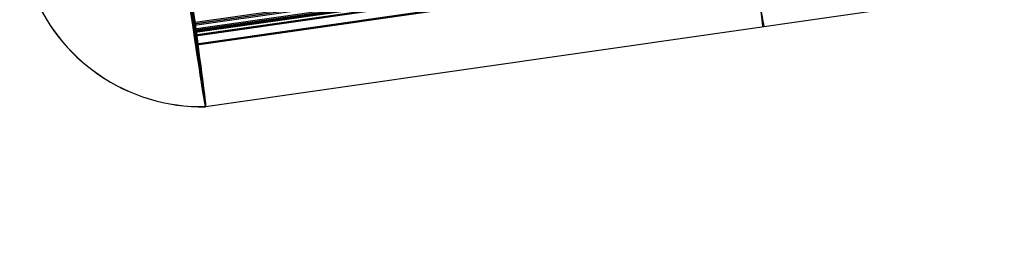
# Model space of a CAD drawing. Units: millimetres. Extents: x -556 to 134, y 73 to 968.
# Drawn here: x -437 to -418, y 507 to 511 of the extents above; entities that cross this region are included whole.
import ezdxf

# ---------------------------------------------------------------- set-up
doc = ezdxf.new("R2010")
doc.units = ezdxf.units.MM
doc.header["$MEASUREMENT"] = 0
doc.layers.add('Predefinito', color=7, linetype='Continuous', true_color=0x000000)

# ---------------------------------------------------------------- blocks, each defined once
blk = doc.blocks.new('P00000444')
at = {"layer": 'Predefinito'}
for p, q in [((-12.5, -4), (-11.3, -4)), ((-11.3, -13.905), (-11.3, -4)), ((-11.288, -4, -0.523), (-11.288, -13.905, -0.523)), ((-11.288, -13.905, 0.523), (-11.288, -4, 0.523)), ((-11.124, -13.905, -1.94), (-11.124, -4, -1.94)), ((-11.116, -4, -2.029), (-11.116, -13.905, -2.029)), ((-11.05, -13.905, 2.309), (-11.05, -4, 2.309)), ((-11.039, -4, 2.416), (-11.039, -13.905, 2.416)), ((-11.01, -13.905, -2.542), (-11.01, -4, -2.542)), ((-10.915, -13.905, 2.925), (-10.915, -4, 2.925)), ((-10.881, -4, -3.049), (-10.881, -13.905, -3.049))]:
    blk.add_line(p, q, dxfattribs=at)
blk.add_arc((-9.026, -4.425), 3.5, 101.7024, 173.0259, dxfattribs=at)
at = {"layer": 'Predefinito', "extrusion": (2.8777e-15, 1, -3.55271e-17)}
blk.add_arc((0, 0, -4), 12.5, 0, 180, dxfattribs=at)
at = {"layer": 'Predefinito', "extrusion": (2.8777e-15, 1, 3.55271e-17)}
blk.add_arc((0, 0, -4), 12.5, 180, 0, dxfattribs=at)
at = {"layer": 'Predefinito', "extrusion": (1.24566e-12, 1, 3.39435e-14)}
blk.add_arc((0, 0, -4), 11.3, 357.3465, 0, dxfattribs=at)
at = {"layer": 'Predefinito', "extrusion": (1.24566e-12, 1, -3.39435e-14)}
blk.add_arc((0, 0, -4), 11.3, 360, 2.6535, dxfattribs=at)
at = {"layer": 'Predefinito', "extrusion": (6.05322e-14, 1, 5.12958e-14)}
blk.add_arc((10.788, -0.5, -4), 0.5, 270, 357.3465, dxfattribs=at)
at = {"layer": 'Predefinito', "extrusion": (6.02798e-14, 1, -5.10314e-14)}
blk.add_arc((10.788, 0.5, -4), 0.5, 2.6535, 90, dxfattribs=at)
at = {"layer": 'Predefinito', "extrusion": (7.7756e-14, 1, -4.18921e-14)}
blk.add_arc((10.624, -1.94, -4), 0.5, 349.6535, 77, dxfattribs=at)
at = {"layer": 'Predefinito', "extrusion": (1.54942e-12, 1, 3.15783e-13)}
blk.add_arc((0, 0, -4), 11.3, 347, 349.6535, dxfattribs=at)
at = {"layer": 'Predefinito', "extrusion": (7.70695e-14, 1, 3.78741e-14)}
blk.add_arc((10.55, 2.309, -4), 0.5, 285, 12.3465, dxfattribs=at)
at = {"layer": 'Predefinito', "extrusion": (1.35846e-12, 1, -3.25243e-13)}
blk.add_arc((0, 0, -4), 11.3, 12.3465, 15, dxfattribs=at)
at = {"layer": 'Predefinito', "extrusion": (1.44882e-12, 1, 3.76151e-13)}
blk.add_arc((0, 0, -4), 11.3, 344.3465, 347, dxfattribs=at)
at = {"layer": 'Predefinito', "extrusion": (2.08847e-12, 1, -5.96738e-13)}
blk.add_arc((0, 0, -4), 11.3, 15, 17.6535, dxfattribs=at)
at = {"layer": 'Predefinito', "extrusion": (4.78724e-14, 1, 5.54995e-14)}
blk.add_arc((10.399, -2.914, -4), 0.5, 257, 344.3465, dxfattribs=at)
blk = doc.blocks.new('P00007510')
at = {"layer": 'Predefinito'}
for p, q in [((-2.317, -11.06, 0), (-23.514, -6.555, 0.082)), ((-23.764, -7.728, 0.082), (-2.567, -12.234, 0)), ((-2.307, -10.99, -1.256), (-2.558, -12.171, -1.256))]:
    blk.add_line(p, q, dxfattribs=at)
at = {"layer": 'Predefinito', "extrusion": (0.978143, -0.207899, -0.003769)}
for centre, radius, start, end in [((0, 0, -10.78), 12.5, 180, 0), ((0, 0, 0.033), 12.5, 180, 0), ((0, 0, 0.033), 11.3, 180, 360), ((0, 0, -10.802), 12.5, 140.4824, 180), ((0, 0, 0.033), 11.3, 140.4824, 180), ((0, 0, 0.033), 12.5, 140.4824, 180)]:
    blk.add_arc(centre, radius, start, end, dxfattribs=at)
blk = doc.blocks.new('P00007507')
at = {"layer": 'Predefinito'}
for p, q in [((-23.514, -6.555, -0.082), (-2.317, -11.06, 0)), ((-23.764, -7.728, -0.082), (-2.567, -12.234, 0)), ((-2.558, -12.171, 1.256), (-2.307, -10.99, 1.256))]:
    blk.add_line(p, q, dxfattribs=at)
at = {"layer": 'Predefinito', "extrusion": (0.978143, -0.207899, 0.003769)}
for centre, radius, start, end in [((0, 0, -10.78), 12.5, 0, 180), ((0, 0, 0.033), 12.5, 0, 180), ((0, 0, 0.033), 11.3, 0, 180), ((0, 0, -10.802), 12.5, 180, 219.5176), ((0, 0, 0.033), 11.3, 180, 219.5176), ((0, 0, 0.033), 12.5, 180, 219.5176)]:
    blk.add_arc(centre, radius, start, end, dxfattribs=at)
blk = doc.blocks.new('A00001545')
at = {"layer": 'Predefinito'}
for name, p in [('P00007510', (-35.013, 27.588, -340.055)), ('P00007507', (-35.013, 27.588, 129.945))]:
    blk.add_blockref(name, p, dxfattribs=at)
blk = doc.blocks.new('P00001158')
at = {"layer": 'Predefinito'}
blk.add_open_spline([(-34.773, 28.56, 0.501), (-36.539, 28.935, 0.501), (-40.069, 29.685, 0.501), (-45.365, 30.811, 0.501), (-50.661, 31.937, 0.501), (-54.191, 32.687, 0.501), (-56.592, 33.196, 0.501), (-57.862, 33.46, 0.501), (-60.412, 33.948, 0.501), (-63.609, 34.499, 0.501), (-67.463, 35.057, 0.501), (-71.33, 35.515, 0.501), (-75.207, 35.871, 0.501), (-79.093, 36.126, 0.501), (-82.335, 36.253, 0.501), (-84.931, 36.304, 0.501), (-86.229, 36.311, 0.501), (-111.823, 36.312, 0.501), (-161.713, 36.312, 0.501), (-236.549, 36.312, 0.501), (-311.384, 36.312, 0.501), (-361.274, 36.312, 0.501), (-386.955, 36.314, 0.501), (-388.426, 36.33, 0.501), (-391.366, 36.438, 0.501), (-395.035, 36.704, 0.501), (-399.416, 37.237, 0.501), (-405.218, 38.227, 0.501), (-412.366, 39.99, 0.501), (-420.7, 42.921, 0.501), (-428.71, 46.643, 0.501), (-438.862, 52.61, 0.501), (-448.073, 60.008, 0.501), (-456.085, 68.628, 0.501), (-461.443, 75.641, 0.501), (-466.093, 83.14, 0.501), (-469.348, 89.732, 0.501), (-471.558, 95.176, 0.501), (-473.016, 99.334, 0.501), (-474.271, 103.558, 0.501), (-475.319, 107.838, 0.501), (-476.019, 111.442, 0.501), (-476.473, 114.343, 0.501), (-476.761, 116.526, 0.501), (-476.996, 118.716, 0.501), (-477.177, 120.911, 0.501), (-477.309, 123.109, 0.501), (-477.352, 124.577, 0.501), (-477.585, 135.123, 0.501), (-478.008, 154.748, 0.501), (-478.643, 184.186, 0.501), (-479.278, 213.624, 0.501), (-479.701, 233.25, 0.501), (-479.924, 243.529, 0.501), (-479.948, 244.463, 0.501), (-480.024, 246.33, 0.501), (-480.159, 248.662, 0.501), (-480.393, 251.456, 0.501), (-480.694, 254.243, 0.501), (-481.064, 257.022, 0.501), (-481.504, 259.79, 0.501), (-482.007, 262.548, 0.501), (-482.399, 264.375, 0.501), (-486.099, 281.07, 0.501), (-493.106, 312.633, 0.501), (-503.616, 359.978, 0.501), (-514.127, 407.322, 0.501), (-521.134, 438.885, 0.501), (-524.637, 454.666, 0.501)], degree=3, knots=[0, 0, 0, 0, 5.415626, 10.831252, 16.246879, 21.662505, 21.662505, 23.609672, 25.556839, 29.451172, 33.345506, 37.23984, 41.134174, 45.028508, 48.922841, 50.870008, 52.817175, 52.817175, 127.66717, 202.517165, 277.36716, 352.217155, 352.217155, 354.423907, 356.63066, 361.044164, 365.457669, 369.871174, 378.698183, 387.525192, 396.352202, 405.179211, 422.83323, 431.660239, 440.487249, 449.314258, 458.141267, 462.554772, 466.968277, 471.381782, 475.795286, 480.208791, 482.415543, 484.622296, 486.829048, 489.0358, 491.242553, 493.449305, 493.449305, 522.956963, 552.46462, 581.972278, 611.479936, 611.479936, 612.884391, 614.288845, 617.097755, 619.906665, 622.715575, 625.524485, 628.333394, 631.142304, 633.951214, 633.951214, 682.546927, 731.14264, 779.738353, 828.334066, 828.334066, 828.334066, 828.334066], dxfattribs=at)
blk = doc.blocks.new('16090_4GI1604')
at = {"layer": 'Predefinito', "extrusion": (-1.20552e-14, -6.36373e-13, -1), "rotation": 3.853293872787985}
blk.add_blockref('P00001158', (472.125, 496.471), dxfattribs=at)
at = {"layer": 'Predefinito', "extrusion": (-1.20621e-14, -6.36372e-13, -1), "rotation": 3.853293872787987}
blk.add_blockref('A00001545', (472.125, 496.471, 105.195), dxfattribs=at)
at = {"layer": 'Predefinito', "extrusion": (-0.004352, 0.003805, 0.999983), "rotation": 98.14605450356513}
blk.add_blockref('P00000444', (-440.348, 521.957, -231.257), dxfattribs=at)
at = {"layer": 'Predefinito', "extrusion": (0.004352, -0.003805, 0.999983), "rotation": 98.146054503565}
blk.add_blockref('P00000444', (-440.347, 521.955, 230.977), dxfattribs=at)

msp = doc.modelspace()

# ---------------------------------------------------------------- block references
at = {"layer": 'Predefinito'}
msp.add_blockref('16090_4GI1604', (0, 0), dxfattribs=at)

doc.saveas('drawing.dxf')
